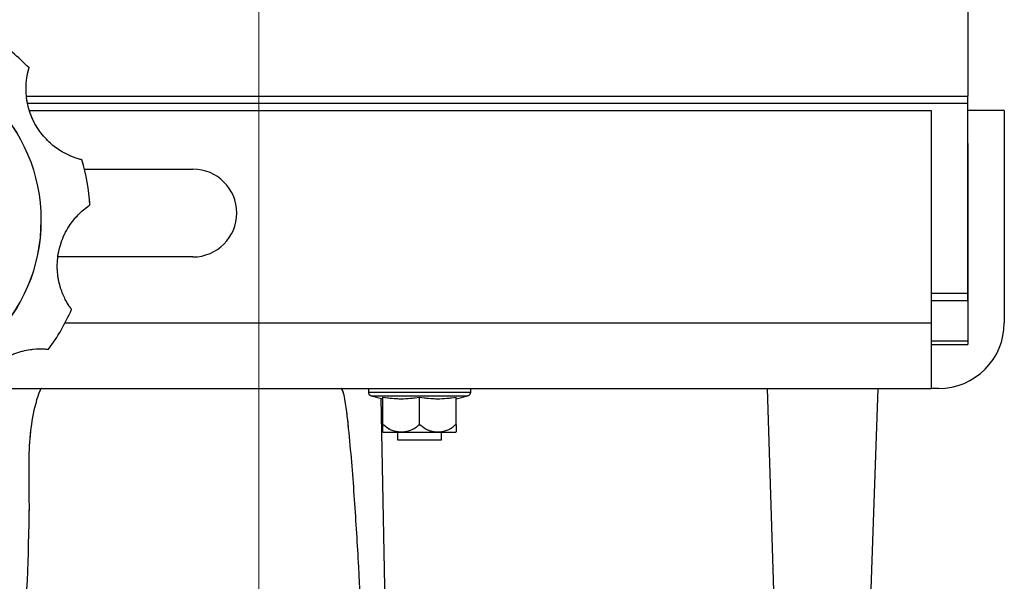
# Model space of a CAD drawing. Units: millimetres. Extents: x 0 to 297, y 0 to 210.
# Drawn here: x 155 to 164, y 77 to 83 of the extents above; entities that cross this region are included whole.
import ezdxf

# ---------------------------------------------------------------- set-up
doc = ezdxf.new("R2010")
doc.units = ezdxf.units.MM
for name, pattern in [('SLD-Center', [19.05, 15.24, -1.27, 1.27, -1.27]), ('SLD-Phantom', [12.7, 6.35, -1.27, 1.27, -1.27, 1.27, -1.27]), ('SLD-Solid', [0])]:
    doc.linetypes.add(name, pattern=pattern)
doc.layers.add('DEFAULT', color=179, linetype='SLD-Solid')
doc.styles.add('SLDTEXTSTYLE2', font='GOTHIC.TTF', dxfattribs={"width": 0.913})
doc.dimstyles.new('SLDDIMSTYLE2', dxfattribs={"dimtxt": 3.5, "dimasz": 3.302, "dimexe": 0, "dimexo": 0.0625, "dimgap": 0.875, "dimtad": 1, "dimdec": 0, "dimlfac": 15, "dimrnd": 1e-09, "dimzin": 12, "dimdsep": 46, "dimtxsty": 'SLDTEXTSTYLE2', "dimsah": 1, "dimcen": 0.09, "dimadec": 0, "dimazin": 3, "dimtfac": 1, "dimtdec": 0, "dimtofl": 0, "dimtmove": 0, "dimatfit": 3, "dimfxl": 0, "dimfrac": 2, "dimtolj": 1, "dimtzin": 12, "dimarcsym": 0})

# ---------------------------------------------------------------- blocks, each defined once
blk = doc.blocks.new('_D_2')
at = {"layer": 'DEFAULT'}
for p, q in [((156.739, 90.509), (130.871, 90.509)), ((131.871, 90.509), (131.871, 48.509)), ((145.0552, 48.509), (130.871, 48.509))]:
    blk.add_line(p, q, dxfattribs=at)
for points in [[(131.871, 90.509), (131.363, 87.207), (132.379, 87.207)], [(131.871, 48.509), (132.379, 51.811), (131.363, 51.811)]]:
    blk.add_solid(points, dxfattribs=at)
at = {"layer": 'DEFAULT', "char_height": 3.5, "attachment_point": 1, "rotation": 90, "style": 'SLDTEXTSTYLE2'}
for s, insert in [('Seat height', (132.9563, 58.1552)), ('770 Max', (127.4001, 61.6673)), (' Min', (121.8438, 70.2521)), ('630', (121.8438, 62.4937))]:
    blk.add_mtext(s, dxfattribs=dict(at, insert=insert))

msp = doc.modelspace()

# ---------------------------------------------------------------- linework, layer by layer
at = {"color": 7, "linetype": 'SLD-Solid', "lineweight": 25}
for p, q in [((164.1212, 82.6754), (164.1212, 81.8087)), ((155.5377, 81.8087), (164.1212, 81.8087)), ((164.1212, 81.742), (164.1212, 81.8087)), ((164.1212, 80.0087), (164.1212, 81.742)), ((155.5682, 81.6754), (163.7887, 81.6754)), ((163.7887, 81.6754), (163.7887, 79.742)), ((164.4553, 81.6754), (164.1212, 81.6754)), ((164.4553, 81.6754), (164.4553, 79.742)), ((164.1212, 81.3754), (164.122, 81.3754)), ((164.122, 81.3754), (164.122, 80.1133)), ((156.066, 81.142), (157.0553, 81.142)), ((157.0553, 80.342), (155.8267, 80.342)), ((164.1212, 80.1133), (164.122, 80.1133)), ((164.122, 80.1133), (164.122, 79.942)), ((164.1212, 79.942), (163.7887, 79.942)), ((164.1212, 79.942), (164.1212, 80.0087)), ((164.1212, 79.942), (164.122, 79.942)), ((164.122, 79.942), (164.122, 79.5754)), ((163.7887, 79.742), (163.7887, 79.142)), ((164.122, 79.5754), (164.122, 79.542)), ((163.7887, 79.542), (164.122, 79.542)), ((155.0745, 79.142), (163.7887, 79.142)), ((158.6553, 79.142), (158.6553, 79.1091)), ((159.5887, 79.1091), (159.5887, 79.142)), ((162.3569, 77.2021), (162.2964, 79.142)), ((163.2395, 77.2264), (163.3064, 79.142)), ((163.8553, 79.142), (163.7887, 79.142)), ((158.6803, 79.0768), (158.7887, 79.0489)), ((158.7887, 78.8069), (158.7887, 79.0622)), ((159.122, 78.8069), (159.122, 79.0622)), ((159.4553, 79.0489), (159.5637, 79.0768)), ((159.4553, 78.8069), (159.4553, 79.0622)), ((158.7887, 78.8069), (158.7957, 78.8108)), ((159.115, 78.8108), (159.122, 78.8069)), ((159.122, 78.8069), (159.129, 78.8108)), ((159.4483, 78.8108), (159.4553, 78.8069)), ((159.122, 78.742), (158.7936, 78.742)), ((158.922, 78.742), (158.922, 78.6754)), ((158.922, 78.6754), (159.122, 78.6754)), ((159.4504, 78.742), (159.122, 78.742)), ((159.122, 78.6754), (159.322, 78.6754)), ((159.322, 78.6754), (159.322, 78.742))]:
    msp.add_line(p, q, dxfattribs=at)
at = {"color": 7, "linetype": 'SLD-Phantom', "lineweight": 18}
for p, q in [((164.1212, 82.6754), (164.1212, 81.8087)), ((155.5377, 81.8087), (164.1212, 81.8087)), ((164.1212, 81.742), (164.1212, 81.8087)), ((164.1212, 80.0087), (164.1212, 81.742)), ((155.5682, 81.6754), (163.7887, 81.6754)), ((163.7887, 81.6754), (163.7887, 79.742)), ((164.4553, 81.6754), (164.1212, 81.6754)), ((164.4553, 81.6754), (164.4553, 79.742)), ((164.1212, 81.3754), (164.122, 81.3754)), ((164.122, 81.3754), (164.122, 80.1133)), ((156.066, 81.142), (157.0553, 81.142)), ((157.0553, 80.342), (155.8267, 80.342)), ((164.1212, 80.1133), (164.122, 80.1133)), ((164.122, 80.1133), (164.122, 79.942)), ((164.1212, 79.942), (163.7887, 79.942)), ((164.1212, 79.942), (164.1212, 80.0087)), ((164.1212, 79.942), (164.122, 79.942)), ((164.122, 79.942), (164.122, 79.5754)), ((163.7887, 79.742), (163.7887, 79.142)), ((164.122, 79.5754), (164.122, 79.542)), ((163.7887, 79.542), (164.122, 79.542)), ((155.0745, 79.142), (163.7887, 79.142)), ((158.6553, 79.142), (158.6553, 79.1091)), ((159.5887, 79.1091), (159.5887, 79.142)), ((162.3569, 77.2021), (162.2964, 79.142)), ((163.2395, 77.2264), (163.3064, 79.142)), ((163.8553, 79.142), (163.7887, 79.142)), ((158.6803, 79.0768), (158.7887, 79.0489)), ((158.7887, 78.8069), (158.7887, 79.0622)), ((159.122, 78.8069), (159.122, 79.0622)), ((159.4553, 79.0489), (159.5637, 79.0768)), ((159.4553, 78.8069), (159.4553, 79.0622)), ((158.7887, 78.8069), (158.7957, 78.8108)), ((159.115, 78.8108), (159.122, 78.8069)), ((159.122, 78.8069), (159.129, 78.8108)), ((159.4483, 78.8108), (159.4553, 78.8069)), ((159.122, 78.742), (158.7936, 78.742)), ((158.922, 78.742), (158.922, 78.6754)), ((158.922, 78.6754), (159.122, 78.6754)), ((159.4504, 78.742), (159.122, 78.742)), ((159.122, 78.6754), (159.322, 78.6754)), ((159.322, 78.6754), (159.322, 78.742))]:
    msp.add_line(p, q, dxfattribs=at)
at = {"color": 8, "linetype": 'SLD-Solid', "lineweight": 25}
for p, q in [((164.1212, 81.742), (155.5512, 81.742)), ((164.1212, 80.0087), (163.7887, 80.0087)), ((155.8901, 79.742), (163.7887, 79.742)), ((163.7887, 79.5754), (164.122, 79.5754)), ((158.6553, 79.1091), (159.122, 79.1091)), ((158.6803, 79.0768), (159.122, 79.0768)), ((158.7689, 79.0539), (158.8442, 75.1374)), ((159.122, 79.1091), (159.5887, 79.1091)), ((159.122, 79.0768), (159.5637, 79.0768))]:
    msp.add_line(p, q, dxfattribs=at)
at = {"color": 8, "linetype": 'SLD-Phantom', "lineweight": 18}
for p, q in [((164.1212, 81.742), (155.5512, 81.742)), ((164.1212, 80.0087), (163.7887, 80.0087)), ((155.8901, 79.742), (163.7887, 79.742)), ((163.7887, 79.5754), (164.122, 79.5754)), ((158.6553, 79.1091), (159.122, 79.1091)), ((158.6803, 79.0768), (159.122, 79.0768)), ((158.7689, 79.0539), (158.8442, 75.1374)), ((159.122, 79.1091), (159.5887, 79.1091)), ((159.122, 79.0768), (159.5637, 79.0768))]:
    msp.add_line(p, q, dxfattribs=at)
at = {"color": 7, "linetype": 'SLD-Solid', "lineweight": 25}
msp.add_circle((154.1212, 80.6754), 1.5484, dxfattribs=at)
at = {"color": 7, "linetype": 'SLD-Phantom', "lineweight": 18}
msp.add_circle((154.1212, 80.6754), 1.5484, dxfattribs=at)
at = {"color": 7, "linetype": 'SLD-Solid', "lineweight": 25}
for centre, radius, start, end in [((154.1212, 80.6754), 2, 43.98231, 56.01769), ((154.1212, 80.6754), 2, 3.98231, 16.01769), ((157.0553, 80.742), 0.4, 270, 90), ((154.1212, 80.6754), 2, 323.98231, 336.01769), ((163.8553, 79.742), 0.6, 270, 0), ((158.6887, 79.1091), 0.0333, 180, 255.52971), ((159.5553, 79.1091), 0.0333, 284.47029, 0), ((158.9925, 78.9485), 0.2867, 224.69465, 226.06361), ((159.2515, 78.9485), 0.2867, 313.93639, 315.33391)]:
    msp.add_arc(centre, radius, start, end, dxfattribs=at)
at = {"color": 7, "linetype": 'SLD-Phantom', "lineweight": 18}
for centre, radius, start, end in [((154.1212, 80.6754), 2, 43.98231, 56.01769), ((154.1212, 80.6754), 2, 3.98231, 16.01769), ((157.0553, 80.742), 0.4, 270, 90), ((154.1212, 80.6754), 2, 323.98231, 336.01769), ((163.8553, 79.742), 0.6, 270, 0), ((158.6887, 79.1091), 0.0333, 180, 255.52971), ((159.5553, 79.1091), 0.0333, 284.47029, 0), ((158.9925, 78.9485), 0.2867, 224.69465, 226.06361), ((159.2515, 78.9485), 0.2867, 313.93639, 315.33391)]:
    msp.add_arc(centre, radius, start, end, dxfattribs=at)
at = {"color": 7, "linetype": 'SLD-Solid', "lineweight": 25}
for points, knots in [([(156.0436, 81.2272), (156.039, 81.2283), (156.0297, 81.2303), (155.9573, 81.2519), (155.8573, 81.299), (155.7492, 81.3775), (155.6497, 81.4881), (155.5714, 81.6316), (155.532, 81.7917), (155.5321, 81.929), (155.5474, 82.0183), (155.5588, 82.0589), (155.5599, 82.0628), (155.5604, 82.0643)], [0, 0, 0, 0, 0.094744, 0.189644, 0.281132, 0.367612, 0.458708, 0.561886, 0.671241, 0.77108, 0.858815, 0.946987, 1, 1, 1, 1]), ([(155.9486, 79.8625), (155.9457, 79.8662), (155.9399, 79.8738), (155.8983, 79.9368), (155.852, 80.0372), (155.8197, 80.1668), (155.8145, 80.3155), (155.8467, 80.4757), (155.9196, 80.6237), (156.0079, 80.7288), (156.077, 80.7874), (156.1118, 80.8112), (156.1151, 80.8134), (156.1164, 80.8143)], [0, 0, 0, 0, 0.094744, 0.189644, 0.281132, 0.367612, 0.458707, 0.561884, 0.671241, 0.771079, 0.858816, 0.946987, 1, 1, 1, 1]), ([(154.9985, 78.8781), (154.9987, 78.8828), (154.9992, 78.8923), (155.0078, 78.9673), (155.0369, 79.074), (155.0954, 79.1941), (155.187, 79.3113), (155.3147, 79.4133), (155.4656, 79.4799), (155.6008, 79.5036), (155.6914, 79.5041), (155.7334, 79.5), (155.7374, 79.4995), (155.7389, 79.4993)], [0, 0, 0, 0, 0.094744, 0.189644, 0.281132, 0.367611, 0.458707, 0.561884, 0.671242, 0.771079, 0.858816, 0.946987, 1, 1, 1, 1]), ([(155.6732, 79.142), (155.6731, 79.142), (155.6723, 79.142), (155.6706, 79.1414), (155.6684, 79.1393), (155.6653, 79.1349), (155.6305, 79.0526), (155.5866, 78.8806), (155.5588, 78.6177), (155.5558, 78.3499), (155.5623, 78.0809), (155.5492, 77.4534), (155.4731, 76.0308), (155.4378, 74.4725), (155.4092, 73.3626), (155.4034, 73.1407)], [0, 0, 0, 0, 0.000095, 0.000419, 0.001054, 0.001682, 0.00322, 0.046607, 0.090336, 0.1349, 0.179788, 0.224156, 0.447245, 0.88945, 1, 1, 1, 1]), ([(158.6825, 75.1404), (158.6471, 75.9328), (158.6027, 76.9293), (158.5318, 78.1292), (158.4911, 78.6381), (158.4559, 78.9691), (158.4301, 79.1007), (158.4178, 79.1327), (158.412, 79.1398), (158.4092, 79.1417), (158.4076, 79.1419), (158.4069, 79.142)], [0, 0, 0, 0, 0.592087, 0.744624, 0.897139, 0.973485, 0.992653, 0.997488, 0.998799, 0.999484, 1, 1, 1, 1]), ([(158.7887, 79.0622), (158.8437, 79.0556), (158.9548, 79.0422), (159.066, 79.0555), (159.122, 79.0622)], [0, 0, 0, 0, 0.4955614, 1, 1, 1, 1]), ([(159.122, 79.0622), (159.1771, 79.0556), (159.2882, 79.0422), (159.3993, 79.0555), (159.4553, 79.0622)], [0, 0, 0, 0, 0.49556, 1, 1, 1, 1]), ([(158.7887, 78.7469), (158.7887, 78.7497), (158.7887, 78.7548), (158.7887, 78.7857), (158.7887, 78.807), (158.7887, 78.8108)], [0, 0, 0, 0, 0.4981987, 0.9114094, 1, 1, 1, 1]), ([(158.7957, 78.8108), (158.8164, 78.7942), (158.8576, 78.7611), (158.937, 78.7435), (159.0167, 78.7499), (159.0788, 78.7775), (159.1068, 78.8032), (159.115, 78.8108)], [0, 0, 0, 0, 0.2176248, 0.4338275, 0.6889295, 0.9085024, 1, 1, 1, 1]), ([(159.129, 78.8108), (159.1497, 78.7942), (159.191, 78.7611), (159.2704, 78.7435), (159.3501, 78.7499), (159.4122, 78.7775), (159.4401, 78.8032), (159.4483, 78.8108)], [0, 0, 0, 0, 0.217624, 0.433826, 0.688928, 0.908502, 1, 1, 1, 1]), ([(159.4553, 78.8108), (159.4553, 78.8055), (159.4553, 78.7852), (159.4553, 78.7578), (159.4553, 78.7501), (159.4553, 78.7459), (159.4553, 78.7469), (159.4553, 78.7469)], [0, 0, 0, 0, 0.1260978, 0.4822902, 0.9094554, 0.9996305, 1, 1, 1, 1])]:
    msp.add_open_spline(points, degree=3, knots=knots, dxfattribs=at)
at = {"color": 7, "linetype": 'SLD-Phantom', "lineweight": 18}
for points, knots in [([(156.0436, 81.2272), (156.039, 81.2283), (156.0297, 81.2303), (155.9573, 81.2519), (155.8573, 81.299), (155.7492, 81.3775), (155.6497, 81.4881), (155.5714, 81.6316), (155.532, 81.7917), (155.5321, 81.929), (155.5474, 82.0183), (155.5588, 82.0589), (155.5599, 82.0628), (155.5604, 82.0643)], [0, 0, 0, 0, 0.094744, 0.189644, 0.281132, 0.367612, 0.458708, 0.561886, 0.671241, 0.77108, 0.858815, 0.946987, 1, 1, 1, 1]), ([(155.9486, 79.8625), (155.9457, 79.8662), (155.9399, 79.8738), (155.8983, 79.9368), (155.852, 80.0372), (155.8197, 80.1668), (155.8145, 80.3155), (155.8467, 80.4757), (155.9196, 80.6237), (156.0079, 80.7288), (156.077, 80.7874), (156.1118, 80.8112), (156.1151, 80.8134), (156.1164, 80.8143)], [0, 0, 0, 0, 0.094744, 0.189644, 0.281132, 0.367612, 0.458707, 0.561884, 0.671241, 0.771079, 0.858816, 0.946987, 1, 1, 1, 1]), ([(154.9985, 78.8781), (154.9987, 78.8828), (154.9992, 78.8923), (155.0078, 78.9673), (155.0369, 79.074), (155.0954, 79.1941), (155.187, 79.3113), (155.3147, 79.4133), (155.4656, 79.4799), (155.6008, 79.5036), (155.6914, 79.5041), (155.7334, 79.5), (155.7374, 79.4995), (155.7389, 79.4993)], [0, 0, 0, 0, 0.094744, 0.189644, 0.281132, 0.367611, 0.458707, 0.561884, 0.671242, 0.771079, 0.858816, 0.946987, 1, 1, 1, 1]), ([(155.6732, 79.142), (155.6731, 79.142), (155.6723, 79.142), (155.6706, 79.1414), (155.6684, 79.1393), (155.6653, 79.1349), (155.6305, 79.0526), (155.5866, 78.8806), (155.5588, 78.6177), (155.5558, 78.3499), (155.5623, 78.0809), (155.5492, 77.4534), (155.4731, 76.0308), (155.4378, 74.4725), (155.4092, 73.3626), (155.4034, 73.1407)], [0, 0, 0, 0, 0.000095, 0.000419, 0.001054, 0.001682, 0.00322, 0.046607, 0.090336, 0.1349, 0.179788, 0.224156, 0.447245, 0.88945, 1, 1, 1, 1]), ([(158.6825, 75.1404), (158.6471, 75.9328), (158.6027, 76.9293), (158.5318, 78.1292), (158.4911, 78.6381), (158.4559, 78.9691), (158.4301, 79.1007), (158.4178, 79.1327), (158.412, 79.1398), (158.4092, 79.1417), (158.4076, 79.1419), (158.4069, 79.142)], [0, 0, 0, 0, 0.592087, 0.744624, 0.897139, 0.973485, 0.992653, 0.997488, 0.998799, 0.999484, 1, 1, 1, 1]), ([(158.7887, 79.0622), (158.8437, 79.0556), (158.9548, 79.0422), (159.066, 79.0555), (159.122, 79.0622)], [0, 0, 0, 0, 0.4955614, 1, 1, 1, 1]), ([(159.122, 79.0622), (159.1771, 79.0556), (159.2882, 79.0422), (159.3993, 79.0555), (159.4553, 79.0622)], [0, 0, 0, 0, 0.49556, 1, 1, 1, 1]), ([(158.7887, 78.7469), (158.7887, 78.7497), (158.7887, 78.7548), (158.7887, 78.7857), (158.7887, 78.807), (158.7887, 78.8108)], [0, 0, 0, 0, 0.4981987, 0.9114094, 1, 1, 1, 1]), ([(158.7957, 78.8108), (158.8164, 78.7942), (158.8576, 78.7611), (158.937, 78.7435), (159.0167, 78.7499), (159.0788, 78.7775), (159.1068, 78.8032), (159.115, 78.8108)], [0, 0, 0, 0, 0.2176248, 0.4338275, 0.6889295, 0.9085024, 1, 1, 1, 1]), ([(159.129, 78.8108), (159.1497, 78.7942), (159.191, 78.7611), (159.2704, 78.7435), (159.3501, 78.7499), (159.4122, 78.7775), (159.4401, 78.8032), (159.4483, 78.8108)], [0, 0, 0, 0, 0.217624, 0.433826, 0.688928, 0.908502, 1, 1, 1, 1]), ([(159.4553, 78.8108), (159.4553, 78.8055), (159.4553, 78.7852), (159.4553, 78.7578), (159.4553, 78.7501), (159.4553, 78.7459), (159.4553, 78.7469), (159.4553, 78.7469)], [0, 0, 0, 0, 0.1260978, 0.4822902, 0.9094554, 0.9996305, 1, 1, 1, 1])]:
    msp.add_open_spline(points, degree=3, knots=knots, dxfattribs=at)
at = {"layer": 'DEFAULT', "linetype": 'SLD-Center', "lineweight": 18, "ltscale": 1.333333}
msp.add_line((157.6552, 141.9244), (157.6552, 47.8404), dxfattribs=at)

# ---------------------------------------------------------------- dimensions: what is measured, and where the dimension line sits
at = {"layer": 'DEFAULT'}
dim = msp.add_linear_dim(base=(137.427, 48.509), p1=(157.739, 90.509), p2=(146.0552, 48.509), angle=90, text='<> Min\\P770 Max', dimstyle='SLDDIMSTYLE2', dxfattribs=at)
dim.commit()
dim.dimension.update_dxf_attribs({"geometry": '_D_2', "text_midpoint": (137.427, 71.0517), "dimtype": 160})

doc.saveas('drawing.dxf')
